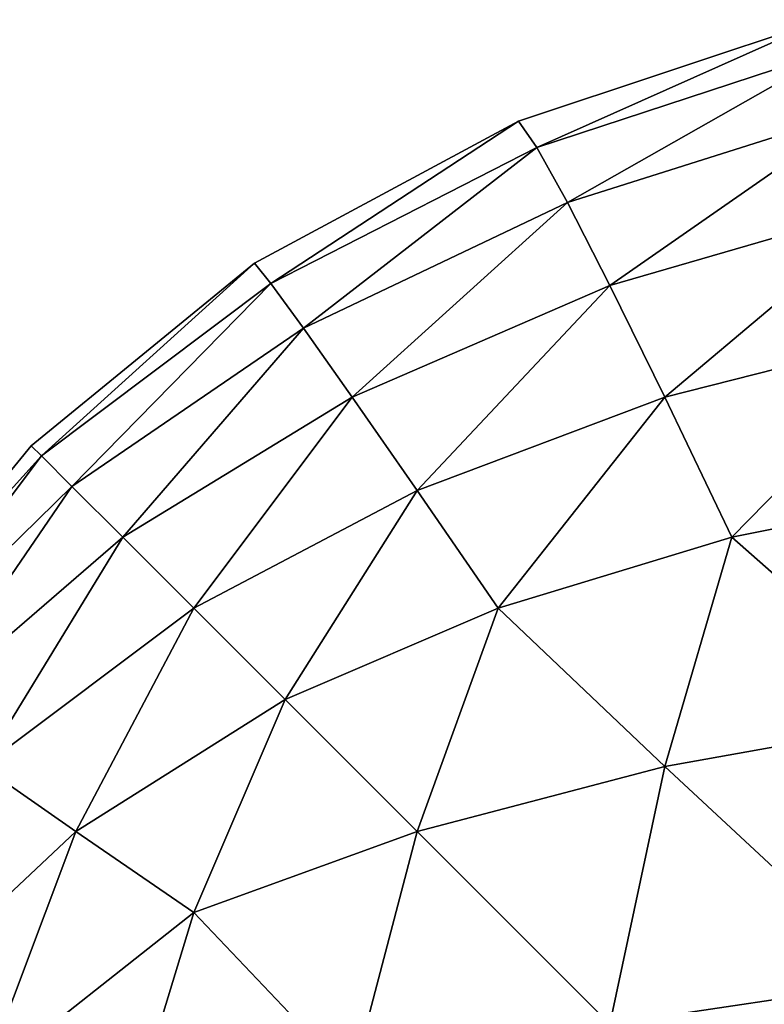
# Model space of a CAD drawing. Extents: x 0 to 52865, y 0 to 37892.
# Drawn here: x 15 to 15, y 42 to 42 of the extents above; entities that cross this region are included whole.
import ezdxf

# ---------------------------------------------------------------- set-up
doc = ezdxf.new("R2010")
doc.units = 0
doc.header["$LTSCALE"] = 2.54
doc.layers.get('0').update_dxf_attribs({"color": 13, "linetype": 'CONTINUOUS'})

# ---------------------------------------------------------------- blocks, each defined once
blk = doc.blocks.new('GROUP2')
at = {"color": 0}
mesh = blk.add_polyface(dxfattribs=at)
corners = [(-0.61976, 54.56936, 5.334), (-0.76302, 54.50536, 5.1623), (-0.77216, 54.51856, 5.334)]
mesh.append_faces([[corners[k] for k in face] for face in [(0, 1, 2)]], dxfattribs={"color": 0})
mesh = blk.add_polyface(dxfattribs=at)
corners = [(-0.76302, 54.50536, 7.28371), (-0.61976, 54.56936, 7.112), (-0.77216, 54.51856, 7.112)]
mesh.append_faces([[corners[k] for k in face] for face in [(0, 1, 2)]], dxfattribs={"color": 0})
mesh = blk.add_polyface(dxfattribs=at)
corners = [(-0.61976, 54.56936, 7.112), (-0.61976, 54.56936, 5.334), (-0.77216, 54.51856, 5.334)]
mesh.append_faces([[corners[k] for k in face] for face in [(0, 1, 2)]], dxfattribs={"color": 0})
mesh = blk.add_polyface(dxfattribs=at)
corners = [(-0.61976, 54.56936, 7.112), (-0.77216, 54.51856, 5.334), (-0.77216, 54.51856, 7.112)]
mesh.append_faces([[corners[k] for k in face] for face in [(0, 1, 2)]], dxfattribs={"color": 0})
mesh = blk.add_polyface(dxfattribs=at)
corners = [(-0.61976, 54.56936, 5.334), (-0.61163, 54.55514, 5.15315), (-0.76302, 54.50536, 5.1623)]
mesh.append_faces([[corners[k] for k in face] for face in [(0, 1, 2)]], dxfattribs={"color": 0})
mesh = blk.add_polyface(dxfattribs=at)
corners = [(-0.61163, 54.55514, 7.29285), (-0.61976, 54.56936, 7.112), (-0.76302, 54.50536, 7.28371)]
mesh.append_faces([[corners[k] for k in face] for face in [(0, 1, 2)]], dxfattribs={"color": 0})
mesh = blk.add_polyface(dxfattribs=at)
corners = [(-0.76302, 54.50536, 5.1623), (-0.61163, 54.55514, 5.15315), (-0.74778, 54.47792, 5.00481)]
mesh.append_faces([[corners[k] for k in face] for face in [(0, 1, 2)]], dxfattribs={"color": 0})
mesh = blk.add_polyface(dxfattribs=at)
corners = [(-0.74778, 54.47792, 7.44119), (-0.61163, 54.55514, 7.29285), (-0.76302, 54.50536, 7.28371)]
mesh.append_faces([[corners[k] for k in face] for face in [(0, 1, 2)]], dxfattribs={"color": 0})
mesh = blk.add_polyface(dxfattribs=at)
corners = [(-0.61163, 54.55514, 5.15315), (-0.59944, 54.52466, 4.98856), (-0.74778, 54.47792, 5.00481)]
mesh.append_faces([[corners[k] for k in face] for face in [(0, 1, 2)]], dxfattribs={"color": 0})
mesh = blk.add_polyface(dxfattribs=at)
corners = [(-0.59944, 54.52466, 7.45744), (-0.61163, 54.55514, 7.29285), (-0.74778, 54.47792, 7.44119)]
mesh.append_faces([[corners[k] for k in face] for face in [(0, 1, 2)]], dxfattribs={"color": 0})
mesh = blk.add_polyface(dxfattribs=at)
corners = [(-0.74778, 54.47792, 5.00481), (-0.59944, 54.52466, 4.98856), (-0.72644, 54.43627, 4.86156)]
mesh.append_faces([[corners[k] for k in face] for face in [(0, 1, 2)]], dxfattribs={"color": 0})
mesh = blk.add_polyface(dxfattribs=at)
corners = [(-0.72644, 54.43627, 7.58444), (-0.59944, 54.52466, 7.45744), (-0.74778, 54.47792, 7.44119)]
mesh.append_faces([[corners[k] for k in face] for face in [(0, 1, 2)]], dxfattribs={"color": 0})
mesh = blk.add_polyface(dxfattribs=at)
corners = [(-0.59944, 54.52466, 4.98856), (-0.58319, 54.47792, 4.84022), (-0.72644, 54.43627, 4.86156)]
mesh.append_faces([[corners[k] for k in face] for face in [(0, 1, 2)]], dxfattribs={"color": 0})
mesh = blk.add_polyface(dxfattribs=at)
corners = [(-0.58319, 54.47792, 7.60578), (-0.59944, 54.52466, 7.45744), (-0.72644, 54.43627, 7.58444)]
mesh.append_faces([[corners[k] for k in face] for face in [(0, 1, 2)]], dxfattribs={"color": 0})
mesh = blk.add_polyface(dxfattribs=at)
corners = [(-0.90424, 54.44744, 5.334), (-0.77216, 54.51856, 5.334), (-0.89611, 54.43729, 5.17347)]
mesh.append_faces([[corners[k] for k in face] for face in [(0, 1, 2)]], dxfattribs={"color": 0})
mesh = blk.add_polyface(dxfattribs=at)
corners = [(-0.89611, 54.43729, 7.27253), (-0.77216, 54.51856, 7.112), (-0.90424, 54.44744, 7.112)]
mesh.append_faces([[corners[k] for k in face] for face in [(0, 1, 2)]], dxfattribs={"color": 0})
mesh = blk.add_polyface(dxfattribs=at)
corners = [(-0.77216, 54.51856, 7.112), (-0.77216, 54.51856, 5.334), (-0.90424, 54.44744, 5.334)]
mesh.append_faces([[corners[k] for k in face] for face in [(0, 1, 2)]], dxfattribs={"color": 0})
mesh = blk.add_polyface(dxfattribs=at)
corners = [(-0.77216, 54.51856, 7.112), (-0.90424, 54.44744, 5.334), (-0.90424, 54.44744, 7.112)]
mesh.append_faces([[corners[k] for k in face] for face in [(0, 1, 2)]], dxfattribs={"color": 0})
mesh = blk.add_polyface(dxfattribs=at)
corners = [(-0.77216, 54.51856, 5.334), (-0.76302, 54.50536, 5.1623), (-0.89611, 54.43729, 5.17347)]
mesh.append_faces([[corners[k] for k in face] for face in [(0, 1, 2)]], dxfattribs={"color": 0})
mesh = blk.add_polyface(dxfattribs=at)
corners = [(-0.76302, 54.50536, 7.28371), (-0.77216, 54.51856, 7.112), (-0.89611, 54.43729, 7.27253)]
mesh.append_faces([[corners[k] for k in face] for face in [(0, 1, 2)]], dxfattribs={"color": 0})
mesh = blk.add_polyface(dxfattribs=at)
corners = [(-0.89611, 54.43729, 5.17347), (-0.76302, 54.50536, 5.1623), (-0.87986, 54.41493, 5.02513)]
mesh.append_faces([[corners[k] for k in face] for face in [(0, 1, 2)]], dxfattribs={"color": 0})
mesh = blk.add_polyface(dxfattribs=at)
corners = [(-0.87986, 54.41493, 7.42087), (-0.76302, 54.50536, 7.28371), (-0.89611, 54.43729, 7.27253)]
mesh.append_faces([[corners[k] for k in face] for face in [(0, 1, 2)]], dxfattribs={"color": 0})
mesh = blk.add_polyface(dxfattribs=at)
corners = [(-0.76302, 54.50536, 5.1623), (-0.74778, 54.47792, 5.00481), (-0.87986, 54.41493, 5.02513)]
mesh.append_faces([[corners[k] for k in face] for face in [(0, 1, 2)]], dxfattribs={"color": 0})
mesh = blk.add_polyface(dxfattribs=at)
corners = [(-0.74778, 54.47792, 7.44119), (-0.76302, 54.50536, 7.28371), (-0.87986, 54.41493, 7.42087)]
mesh.append_faces([[corners[k] for k in face] for face in [(0, 1, 2)]], dxfattribs={"color": 0})
mesh = blk.add_polyface(dxfattribs=at)
corners = [(-0.87986, 54.41493, 5.02513), (-0.74778, 54.47792, 5.00481), (-0.85547, 54.38039, 4.88899)]
mesh.append_faces([[corners[k] for k in face] for face in [(0, 1, 2)]], dxfattribs={"color": 0})
mesh = blk.add_polyface(dxfattribs=at)
corners = [(-0.85547, 54.38039, 7.55701), (-0.74778, 54.47792, 7.44119), (-0.87986, 54.41493, 7.42087)]
mesh.append_faces([[corners[k] for k in face] for face in [(0, 1, 2)]], dxfattribs={"color": 0})
mesh = blk.add_polyface(dxfattribs=at)
corners = [(-0.74778, 54.47792, 5.00481), (-0.72644, 54.43627, 4.86156), (-0.85547, 54.38039, 4.88899)]
mesh.append_faces([[corners[k] for k in face] for face in [(0, 1, 2)]], dxfattribs={"color": 0})
mesh = blk.add_polyface(dxfattribs=at)
corners = [(-0.72644, 54.43627, 7.58444), (-0.74778, 54.47792, 7.44119), (-0.85547, 54.38039, 7.55701)]
mesh.append_faces([[corners[k] for k in face] for face in [(0, 1, 2)]], dxfattribs={"color": 0})
mesh = blk.add_polyface(dxfattribs=at)
corners = [(-0.72644, 54.43627, 4.86156), (-0.58319, 54.47792, 4.84022), (-0.69901, 54.38039, 4.73253)]
mesh.append_faces([[corners[k] for k in face] for face in [(0, 1, 2)]], dxfattribs={"color": 0})
mesh = blk.add_polyface(dxfattribs=at)
corners = [(-0.69901, 54.38039, 7.71347), (-0.58319, 54.47792, 7.60578), (-0.72644, 54.43627, 7.58444)]
mesh.append_faces([[corners[k] for k in face] for face in [(0, 1, 2)]], dxfattribs={"color": 0})
mesh = blk.add_polyface(dxfattribs=at)
corners = [(-0.58319, 54.47792, 4.84022), (-0.56287, 54.41493, 4.70814), (-0.69901, 54.38039, 4.73253)]
mesh.append_faces([[corners[k] for k in face] for face in [(0, 1, 2)]], dxfattribs={"color": 0})
mesh = blk.add_polyface(dxfattribs=at)
corners = [(-0.56287, 54.41493, 7.73786), (-0.58319, 54.47792, 7.60578), (-0.69901, 54.38039, 7.71347)]
mesh.append_faces([[corners[k] for k in face] for face in [(0, 1, 2)]], dxfattribs={"color": 0})
mesh = blk.add_polyface(dxfattribs=at)
corners = [(-0.90424, 54.44744, 5.334), (-1.01092, 54.35093, 5.18668), (-1.016, 54.356, 5.334)]
mesh.append_faces([[corners[k] for k in face] for face in [(0, 1, 2)]], dxfattribs={"color": 0})
mesh = blk.add_polyface(dxfattribs=at)
corners = [(-1.01092, 54.35093, 7.25932), (-0.90424, 54.44744, 7.112), (-1.016, 54.356, 7.112)]
mesh.append_faces([[corners[k] for k in face] for face in [(0, 1, 2)]], dxfattribs={"color": 0})
mesh = blk.add_polyface(dxfattribs=at)
corners = [(-0.90424, 54.44744, 7.112), (-0.90424, 54.44744, 5.334), (-1.016, 54.356, 5.334)]
mesh.append_faces([[corners[k] for k in face] for face in [(0, 1, 2)]], dxfattribs={"color": 0})
mesh = blk.add_polyface(dxfattribs=at)
corners = [(-0.90424, 54.44744, 7.112), (-1.016, 54.356, 5.334), (-1.016, 54.356, 7.112)]
mesh.append_faces([[corners[k] for k in face] for face in [(0, 1, 2)]], dxfattribs={"color": 0})
mesh = blk.add_polyface(dxfattribs=at)
corners = [(-0.90424, 54.44744, 5.334), (-0.89611, 54.43729, 5.17347), (-1.01092, 54.35093, 5.18668)]
mesh.append_faces([[corners[k] for k in face] for face in [(0, 1, 2)]], dxfattribs={"color": 0})
mesh = blk.add_polyface(dxfattribs=at)
corners = [(-0.89611, 54.43729, 7.27253), (-0.90424, 54.44744, 7.112), (-1.01092, 54.35093, 7.25932)]
mesh.append_faces([[corners[k] for k in face] for face in [(0, 1, 2)]], dxfattribs={"color": 0})
mesh = blk.add_polyface(dxfattribs=at)
corners = [(-1.01092, 54.35093, 5.18668), (-0.89611, 54.43729, 5.17347), (-0.99568, 54.33569, 5.04952)]
mesh.append_faces([[corners[k] for k in face] for face in [(0, 1, 2)]], dxfattribs={"color": 0})
mesh = blk.add_polyface(dxfattribs=at)
corners = [(-0.99568, 54.33569, 7.39648), (-0.89611, 54.43729, 7.27253), (-1.01092, 54.35093, 7.25932)]
mesh.append_faces([[corners[k] for k in face] for face in [(0, 1, 2)]], dxfattribs={"color": 0})
mesh = blk.add_polyface(dxfattribs=at)
corners = [(-0.89611, 54.43729, 5.17347), (-0.87986, 54.41493, 5.02513), (-0.99568, 54.33569, 5.04952)]
mesh.append_faces([[corners[k] for k in face] for face in [(0, 1, 2)]], dxfattribs={"color": 0})
mesh = blk.add_polyface(dxfattribs=at)
corners = [(-0.87986, 54.41493, 7.42087), (-0.89611, 54.43729, 7.27253), (-0.99568, 54.33569, 7.39648)]
mesh.append_faces([[corners[k] for k in face] for face in [(0, 1, 2)]], dxfattribs={"color": 0})
mesh = blk.add_polyface(dxfattribs=at)
corners = [(-0.85547, 54.38039, 4.88899), (-0.72644, 54.43627, 4.86156), (-0.82296, 54.33366, 4.76504)]
mesh.append_faces([[corners[k] for k in face] for face in [(0, 1, 2)]], dxfattribs={"color": 0})
mesh = blk.add_polyface(dxfattribs=at)
corners = [(-0.82296, 54.33366, 7.68096), (-0.72644, 54.43627, 7.58444), (-0.85547, 54.38039, 7.55701)]
mesh.append_faces([[corners[k] for k in face] for face in [(0, 1, 2)]], dxfattribs={"color": 0})
mesh = blk.add_polyface(dxfattribs=at)
corners = [(-0.72644, 54.43627, 4.86156), (-0.69901, 54.38039, 4.73253), (-0.82296, 54.33366, 4.76504)]
mesh.append_faces([[corners[k] for k in face] for face in [(0, 1, 2)]], dxfattribs={"color": 0})
mesh = blk.add_polyface(dxfattribs=at)
corners = [(-0.69901, 54.38039, 7.71347), (-0.72644, 54.43627, 7.58444), (-0.82296, 54.33366, 7.68096)]
mesh.append_faces([[corners[k] for k in face] for face in [(0, 1, 2)]], dxfattribs={"color": 0})
mesh = blk.add_polyface(dxfattribs=at)
corners = [(-0.99568, 54.33569, 5.04952), (-0.87986, 54.41493, 5.02513), (-0.97028, 54.31028, 4.92252)]
mesh.append_faces([[corners[k] for k in face] for face in [(0, 1, 2)]], dxfattribs={"color": 0})
mesh = blk.add_polyface(dxfattribs=at)
corners = [(-0.97028, 54.31028, 7.52348), (-0.87986, 54.41493, 7.42087), (-0.99568, 54.33569, 7.39648)]
mesh.append_faces([[corners[k] for k in face] for face in [(0, 1, 2)]], dxfattribs={"color": 0})
mesh = blk.add_polyface(dxfattribs=at)
corners = [(-0.87986, 54.41493, 5.02513), (-0.85547, 54.38039, 4.88899), (-0.97028, 54.31028, 4.92252)]
mesh.append_faces([[corners[k] for k in face] for face in [(0, 1, 2)]], dxfattribs={"color": 0})
mesh = blk.add_polyface(dxfattribs=at)
corners = [(-0.85547, 54.38039, 7.55701), (-0.87986, 54.41493, 7.42087), (-0.97028, 54.31028, 7.52348)]
mesh.append_faces([[corners[k] for k in face] for face in [(0, 1, 2)]], dxfattribs={"color": 0})
mesh = blk.add_polyface(dxfattribs=at)
corners = [(-0.69901, 54.38039, 4.73253), (-0.56287, 54.41493, 4.70814), (-0.66548, 54.31028, 4.61772)]
mesh.append_faces([[corners[k] for k in face] for face in [(0, 1, 2)]], dxfattribs={"color": 0})
mesh = blk.add_polyface(dxfattribs=at)
corners = [(-0.66548, 54.31028, 7.82828), (-0.56287, 54.41493, 7.73786), (-0.69901, 54.38039, 7.71347)]
mesh.append_faces([[corners[k] for k in face] for face in [(0, 1, 2)]], dxfattribs={"color": 0})
mesh = blk.add_polyface(dxfattribs=at)
corners = [(-0.56287, 54.41493, 4.70814), (-0.53848, 54.33569, 4.59232), (-0.66548, 54.31028, 4.61772)]
mesh.append_faces([[corners[k] for k in face] for face in [(0, 1, 2)]], dxfattribs={"color": 0})
mesh = blk.add_polyface(dxfattribs=at)
corners = [(-0.53848, 54.33569, 7.85368), (-0.56287, 54.41493, 7.73786), (-0.66548, 54.31028, 7.82828)]
mesh.append_faces([[corners[k] for k in face] for face in [(0, 1, 2)]], dxfattribs={"color": 0})
mesh = blk.add_polyface(dxfattribs=at)
corners = [(-0.97028, 54.31028, 4.92252), (-0.85547, 54.38039, 4.88899), (-0.93472, 54.27472, 4.80568)]
mesh.append_faces([[corners[k] for k in face] for face in [(0, 1, 2)]], dxfattribs={"color": 0})
mesh = blk.add_polyface(dxfattribs=at)
corners = [(-0.93472, 54.27472, 7.64032), (-0.85547, 54.38039, 7.55701), (-0.97028, 54.31028, 7.52348)]
mesh.append_faces([[corners[k] for k in face] for face in [(0, 1, 2)]], dxfattribs={"color": 0})
mesh = blk.add_polyface(dxfattribs=at)
corners = [(-0.85547, 54.38039, 4.88899), (-0.82296, 54.33366, 4.76504), (-0.93472, 54.27472, 4.80568)]
mesh.append_faces([[corners[k] for k in face] for face in [(0, 1, 2)]], dxfattribs={"color": 0})
mesh = blk.add_polyface(dxfattribs=at)
corners = [(-0.82296, 54.33366, 7.68096), (-0.85547, 54.38039, 7.55701), (-0.93472, 54.27472, 7.64032)]
mesh.append_faces([[corners[k] for k in face] for face in [(0, 1, 2)]], dxfattribs={"color": 0})
mesh = blk.add_polyface(dxfattribs=at)
corners = [(-0.82296, 54.33366, 4.76504), (-0.69901, 54.38039, 4.73253), (-0.78232, 54.27472, 4.65328)]
mesh.append_faces([[corners[k] for k in face] for face in [(0, 1, 2)]], dxfattribs={"color": 0})
mesh = blk.add_polyface(dxfattribs=at)
corners = [(-0.78232, 54.27472, 7.79272), (-0.69901, 54.38039, 7.71347), (-0.82296, 54.33366, 7.68096)]
mesh.append_faces([[corners[k] for k in face] for face in [(0, 1, 2)]], dxfattribs={"color": 0})
mesh = blk.add_polyface(dxfattribs=at)
corners = [(-0.69901, 54.38039, 4.73253), (-0.66548, 54.31028, 4.61772), (-0.78232, 54.27472, 4.65328)]
mesh.append_faces([[corners[k] for k in face] for face in [(0, 1, 2)]], dxfattribs={"color": 0})
mesh = blk.add_polyface(dxfattribs=at)
corners = [(-0.66548, 54.31028, 7.82828), (-0.69901, 54.38039, 7.71347), (-0.78232, 54.27472, 7.79272)]
mesh.append_faces([[corners[k] for k in face] for face in [(0, 1, 2)]], dxfattribs={"color": 0})
mesh = blk.add_polyface(dxfattribs=at)
corners = [(-1.016, 54.356, 7.112), (-1.10744, 54.24424, 7.112), (-1.01092, 54.35093, 7.25932)]
mesh.append_faces([[corners[k] for k in face] for face in [(0, 1, 2)]], dxfattribs={"color": 0})
mesh = blk.add_polyface(dxfattribs=at)
corners = [(-1.016, 54.356, 5.334), (-1.01092, 54.35093, 5.18668), (-1.10744, 54.24424, 5.334)]
mesh.append_faces([[corners[k] for k in face] for face in [(0, 1, 2)]], dxfattribs={"color": 0})
mesh = blk.add_polyface(dxfattribs=at)
corners = [(-1.016, 54.356, 7.112), (-1.10744, 54.24424, 5.334), (-1.10744, 54.24424, 7.112)]
mesh.append_faces([[corners[k] for k in face] for face in [(0, 1, 2)]], dxfattribs={"color": 0})
mesh = blk.add_polyface(dxfattribs=at)
corners = [(-1.016, 54.356, 5.334), (-1.10744, 54.24424, 5.334), (-1.016, 54.356, 7.112)]
mesh.append_faces([[corners[k] for k in face] for face in [(0, 1, 2)]], dxfattribs={"color": 0})
mesh = blk.add_polyface(dxfattribs=at)
corners = [(-1.01092, 54.35093, 7.25932), (-1.10744, 54.24424, 7.112), (-1.09728, 54.23612, 7.27253)]
mesh.append_faces([[corners[k] for k in face] for face in [(0, 1, 2)]], dxfattribs={"color": 0})
mesh = blk.add_polyface(dxfattribs=at)
corners = [(-1.01092, 54.35093, 5.18668), (-1.09728, 54.23612, 5.17347), (-1.10744, 54.24424, 5.334)]
mesh.append_faces([[corners[k] for k in face] for face in [(0, 1, 2)]], dxfattribs={"color": 0})
mesh = blk.add_polyface(dxfattribs=at)
corners = [(-1.01092, 54.35093, 7.25932), (-1.09728, 54.23612, 7.27253), (-0.99568, 54.33569, 7.39648)]
mesh.append_faces([[corners[k] for k in face] for face in [(0, 1, 2)]], dxfattribs={"color": 0})
mesh = blk.add_polyface(dxfattribs=at)
corners = [(-1.01092, 54.35093, 5.18668), (-0.99568, 54.33569, 5.04952), (-1.09728, 54.23612, 5.17347)]
mesh.append_faces([[corners[k] for k in face] for face in [(0, 1, 2)]], dxfattribs={"color": 0})
mesh = blk.add_polyface(dxfattribs=at)
corners = [(-0.99568, 54.33569, 7.39648), (-1.09728, 54.23612, 7.27253), (-1.07493, 54.21986, 7.42087)]
mesh.append_faces([[corners[k] for k in face] for face in [(0, 1, 2)]], dxfattribs={"color": 0})
mesh = blk.add_polyface(dxfattribs=at)
corners = [(-0.99568, 54.33569, 5.04952), (-1.07493, 54.21986, 5.02513), (-1.09728, 54.23612, 5.17347)]
mesh.append_faces([[corners[k] for k in face] for face in [(0, 1, 2)]], dxfattribs={"color": 0})
mesh = blk.add_polyface(dxfattribs=at)
corners = [(-0.99568, 54.33569, 7.39648), (-1.07493, 54.21986, 7.42087), (-0.97028, 54.31028, 7.52348)]
mesh.append_faces([[corners[k] for k in face] for face in [(0, 1, 2)]], dxfattribs={"color": 0})
mesh = blk.add_polyface(dxfattribs=at)
corners = [(-0.99568, 54.33569, 5.04952), (-0.97028, 54.31028, 4.92252), (-1.07493, 54.21986, 5.02513)]
mesh.append_faces([[corners[k] for k in face] for face in [(0, 1, 2)]], dxfattribs={"color": 0})
mesh = blk.add_polyface(dxfattribs=at)
corners = [(-0.53848, 54.33569, 7.85368), (-0.66548, 54.31028, 7.82828), (-0.56287, 54.21986, 7.93293)]
mesh.append_faces([[corners[k] for k in face] for face in [(0, 1, 2)]], dxfattribs={"color": 0})
mesh = blk.add_polyface(dxfattribs=at)
corners = [(-0.53848, 54.33569, 4.59232), (-0.56287, 54.21986, 4.51307), (-0.66548, 54.31028, 4.61772)]
mesh.append_faces([[corners[k] for k in face] for face in [(0, 1, 2)]], dxfattribs={"color": 0})
mesh = blk.add_polyface(dxfattribs=at)
corners = [(-0.93472, 54.27472, 4.80568), (-0.82296, 54.33366, 4.76504), (-0.889, 54.22901, 4.699)]
mesh.append_faces([[corners[k] for k in face] for face in [(0, 1, 2)]], dxfattribs={"color": 0})
mesh = blk.add_polyface(dxfattribs=at)
corners = [(-0.889, 54.22901, 7.747), (-0.82296, 54.33366, 7.68096), (-0.93472, 54.27472, 7.64032)]
mesh.append_faces([[corners[k] for k in face] for face in [(0, 1, 2)]], dxfattribs={"color": 0})
mesh = blk.add_polyface(dxfattribs=at)
corners = [(-0.82296, 54.33366, 4.76504), (-0.78232, 54.27472, 4.65328), (-0.889, 54.22901, 4.699)]
mesh.append_faces([[corners[k] for k in face] for face in [(0, 1, 2)]], dxfattribs={"color": 0})
mesh = blk.add_polyface(dxfattribs=at)
corners = [(-0.78232, 54.27472, 7.79272), (-0.82296, 54.33366, 7.68096), (-0.889, 54.22901, 7.747)]
mesh.append_faces([[corners[k] for k in face] for face in [(0, 1, 2)]], dxfattribs={"color": 0})
mesh = blk.add_polyface(dxfattribs=at)
corners = [(-0.97028, 54.31028, 7.52348), (-1.07493, 54.21986, 7.42087), (-1.04038, 54.19548, 7.55701)]
mesh.append_faces([[corners[k] for k in face] for face in [(0, 1, 2)]], dxfattribs={"color": 0})
mesh = blk.add_polyface(dxfattribs=at)
corners = [(-0.97028, 54.31028, 4.92252), (-1.04038, 54.19548, 4.88899), (-1.07493, 54.21986, 5.02513)]
mesh.append_faces([[corners[k] for k in face] for face in [(0, 1, 2)]], dxfattribs={"color": 0})
mesh = blk.add_polyface(dxfattribs=at)
corners = [(-0.97028, 54.31028, 7.52348), (-1.04038, 54.19548, 7.55701), (-0.93472, 54.27472, 7.64032)]
mesh.append_faces([[corners[k] for k in face] for face in [(0, 1, 2)]], dxfattribs={"color": 0})
mesh = blk.add_polyface(dxfattribs=at)
corners = [(-0.97028, 54.31028, 4.92252), (-0.93472, 54.27472, 4.80568), (-1.04038, 54.19548, 4.88899)]
mesh.append_faces([[corners[k] for k in face] for face in [(0, 1, 2)]], dxfattribs={"color": 0})
mesh = blk.add_polyface(dxfattribs=at)
corners = [(-0.66548, 54.31028, 7.82828), (-0.78232, 54.27472, 7.79272), (-0.69901, 54.19548, 7.89838)]
mesh.append_faces([[corners[k] for k in face] for face in [(0, 1, 2)]], dxfattribs={"color": 0})
mesh = blk.add_polyface(dxfattribs=at)
corners = [(-0.66548, 54.31028, 4.61772), (-0.69901, 54.19548, 4.54762), (-0.78232, 54.27472, 4.65328)]
mesh.append_faces([[corners[k] for k in face] for face in [(0, 1, 2)]], dxfattribs={"color": 0})
mesh = blk.add_polyface(dxfattribs=at)
corners = [(-0.56287, 54.21986, 7.93293), (-0.66548, 54.31028, 7.82828), (-0.69901, 54.19548, 7.89838)]
mesh.append_faces([[corners[k] for k in face] for face in [(0, 1, 2)]], dxfattribs={"color": 0})
mesh = blk.add_polyface(dxfattribs=at)
corners = [(-0.56287, 54.21986, 4.51307), (-0.69901, 54.19548, 4.54762), (-0.66548, 54.31028, 4.61772)]
mesh.append_faces([[corners[k] for k in face] for face in [(0, 1, 2)]], dxfattribs={"color": 0})
mesh = blk.add_polyface(dxfattribs=at)
corners = [(-0.93472, 54.27472, 7.64032), (-1.04038, 54.19548, 7.55701), (-0.99365, 54.16297, 7.68096)]
mesh.append_faces([[corners[k] for k in face] for face in [(0, 1, 2)]], dxfattribs={"color": 0})
mesh = blk.add_polyface(dxfattribs=at)
corners = [(-0.93472, 54.27472, 4.80568), (-0.99365, 54.16296, 4.76504), (-1.04038, 54.19548, 4.88899)]
mesh.append_faces([[corners[k] for k in face] for face in [(0, 1, 2)]], dxfattribs={"color": 0})
mesh = blk.add_polyface(dxfattribs=at)
corners = [(-0.93472, 54.27472, 7.64032), (-0.99365, 54.16297, 7.68096), (-0.889, 54.22901, 7.747)]
mesh.append_faces([[corners[k] for k in face] for face in [(0, 1, 2)]], dxfattribs={"color": 0})
mesh = blk.add_polyface(dxfattribs=at)
corners = [(-0.93472, 54.27472, 4.80568), (-0.889, 54.22901, 4.699), (-0.99365, 54.16296, 4.76504)]
mesh.append_faces([[corners[k] for k in face] for face in [(0, 1, 2)]], dxfattribs={"color": 0})
mesh = blk.add_polyface(dxfattribs=at)
corners = [(-0.78232, 54.27472, 7.79272), (-0.889, 54.22901, 7.747), (-0.82296, 54.16296, 7.85165)]
mesh.append_faces([[corners[k] for k in face] for face in [(0, 1, 2)]], dxfattribs={"color": 0})
mesh = blk.add_polyface(dxfattribs=at)
corners = [(-0.78232, 54.27472, 4.65328), (-0.82296, 54.16297, 4.59435), (-0.889, 54.22901, 4.699)]
mesh.append_faces([[corners[k] for k in face] for face in [(0, 1, 2)]], dxfattribs={"color": 0})
mesh = blk.add_polyface(dxfattribs=at)
corners = [(-0.69901, 54.19548, 7.89838), (-0.78232, 54.27472, 7.79272), (-0.82296, 54.16296, 7.85165)]
mesh.append_faces([[corners[k] for k in face] for face in [(0, 1, 2)]], dxfattribs={"color": 0})
mesh = blk.add_polyface(dxfattribs=at)
corners = [(-0.69901, 54.19548, 4.54762), (-0.82296, 54.16297, 4.59435), (-0.78232, 54.27472, 4.65328)]
mesh.append_faces([[corners[k] for k in face] for face in [(0, 1, 2)]], dxfattribs={"color": 0})
mesh = blk.add_polyface(dxfattribs=at)
corners = [(-0.889, 54.22901, 7.747), (-0.99365, 54.16297, 7.68096), (-0.93472, 54.12232, 7.79272)]
mesh.append_faces([[corners[k] for k in face] for face in [(0, 1, 2)]], dxfattribs={"color": 0})
mesh = blk.add_polyface(dxfattribs=at)
corners = [(-0.889, 54.22901, 4.699), (-0.93472, 54.12232, 4.65328), (-0.99365, 54.16296, 4.76504)]
mesh.append_faces([[corners[k] for k in face] for face in [(0, 1, 2)]], dxfattribs={"color": 0})
mesh = blk.add_polyface(dxfattribs=at)
corners = [(-0.82296, 54.16296, 7.85165), (-0.889, 54.22901, 7.747), (-0.93472, 54.12232, 7.79272)]
mesh.append_faces([[corners[k] for k in face] for face in [(0, 1, 2)]], dxfattribs={"color": 0})
mesh = blk.add_polyface(dxfattribs=at)
corners = [(-0.82296, 54.16297, 4.59435), (-0.93472, 54.12232, 4.65328), (-0.889, 54.22901, 4.699)]
mesh.append_faces([[corners[k] for k in face] for face in [(0, 1, 2)]], dxfattribs={"color": 0})
mesh = blk.add_polyface(dxfattribs=at)
corners = [(-0.56287, 54.21986, 7.93293), (-0.69901, 54.19548, 7.89838), (-0.58319, 54.08778, 7.99592)]
mesh.append_faces([[corners[k] for k in face] for face in [(0, 1, 2)]], dxfattribs={"color": 0})
mesh = blk.add_polyface(dxfattribs=at)
corners = [(-0.56287, 54.21986, 4.51307), (-0.58319, 54.08778, 4.45008), (-0.69901, 54.19548, 4.54762)]
mesh.append_faces([[corners[k] for k in face] for face in [(0, 1, 2)]], dxfattribs={"color": 0})
mesh = blk.add_polyface(dxfattribs=at)
corners = [(-1.04038, 54.19548, 7.55701), (-1.09626, 54.06644, 7.58444), (-0.99365, 54.16297, 7.68096)]
mesh.append_faces([[corners[k] for k in face] for face in [(0, 1, 2)]], dxfattribs={"color": 0})
mesh = blk.add_polyface(dxfattribs=at)
corners = [(-1.04038, 54.19548, 4.88899), (-0.99365, 54.16296, 4.76504), (-1.09626, 54.06644, 4.86156)]
mesh.append_faces([[corners[k] for k in face] for face in [(0, 1, 2)]], dxfattribs={"color": 0})
mesh = blk.add_polyface(dxfattribs=at)
corners = [(-0.69901, 54.19548, 7.89838), (-0.82296, 54.16296, 7.85165), (-0.72644, 54.06644, 7.95426)]
mesh.append_faces([[corners[k] for k in face] for face in [(0, 1, 2)]], dxfattribs={"color": 0})
mesh = blk.add_polyface(dxfattribs=at)
corners = [(-0.69901, 54.19548, 4.54762), (-0.72644, 54.06644, 4.49174), (-0.82296, 54.16297, 4.59435)]
mesh.append_faces([[corners[k] for k in face] for face in [(0, 1, 2)]], dxfattribs={"color": 0})
mesh = blk.add_polyface(dxfattribs=at)
corners = [(-0.58319, 54.08778, 7.99592), (-0.69901, 54.19548, 7.89838), (-0.72644, 54.06644, 7.95426)]
mesh.append_faces([[corners[k] for k in face] for face in [(0, 1, 2)]], dxfattribs={"color": 0})
mesh = blk.add_polyface(dxfattribs=at)
corners = [(-0.58319, 54.08778, 4.45008), (-0.72644, 54.06644, 4.49174), (-0.69901, 54.19548, 4.54762)]
mesh.append_faces([[corners[k] for k in face] for face in [(0, 1, 2)]], dxfattribs={"color": 0})
mesh = blk.add_polyface(dxfattribs=at)
corners = [(-0.99365, 54.16297, 7.68096), (-1.09626, 54.06644, 7.58444), (-1.04038, 54.03901, 7.71347)]
mesh.append_faces([[corners[k] for k in face] for face in [(0, 1, 2)]], dxfattribs={"color": 0})
mesh = blk.add_polyface(dxfattribs=at)
corners = [(-0.99365, 54.16296, 4.76504), (-1.04038, 54.03901, 4.73253), (-1.09626, 54.06644, 4.86156)]
mesh.append_faces([[corners[k] for k in face] for face in [(0, 1, 2)]], dxfattribs={"color": 0})
mesh = blk.add_polyface(dxfattribs=at)
corners = [(-0.99365, 54.16297, 7.68096), (-1.04038, 54.03901, 7.71347), (-0.93472, 54.12232, 7.79272)]
mesh.append_faces([[corners[k] for k in face] for face in [(0, 1, 2)]], dxfattribs={"color": 0})
mesh = blk.add_polyface(dxfattribs=at)
corners = [(-0.99365, 54.16296, 4.76504), (-0.93472, 54.12232, 4.65328), (-1.04038, 54.03901, 4.73253)]
mesh.append_faces([[corners[k] for k in face] for face in [(0, 1, 2)]], dxfattribs={"color": 0})
mesh = blk.add_polyface(dxfattribs=at)
corners = [(-0.82296, 54.16297, 4.59435), (-0.85547, 54.03901, 4.54762), (-0.93472, 54.12232, 4.65328)]
mesh.append_faces([[corners[k] for k in face] for face in [(0, 1, 2)]], dxfattribs={"color": 0})
mesh = blk.add_polyface(dxfattribs=at)
corners = [(-0.82296, 54.16296, 7.85165), (-0.93472, 54.12232, 7.79272), (-0.85547, 54.03901, 7.89838)]
mesh.append_faces([[corners[k] for k in face] for face in [(0, 1, 2)]], dxfattribs={"color": 0})
mesh = blk.add_polyface(dxfattribs=at)
corners = [(-0.72644, 54.06644, 4.49174), (-0.85547, 54.03901, 4.54762), (-0.82296, 54.16297, 4.59435)]
mesh.append_faces([[corners[k] for k in face] for face in [(0, 1, 2)]], dxfattribs={"color": 0})
mesh = blk.add_polyface(dxfattribs=at)
corners = [(-0.72644, 54.06644, 7.95426), (-0.82296, 54.16296, 7.85165), (-0.85547, 54.03901, 7.89838)]
mesh.append_faces([[corners[k] for k in face] for face in [(0, 1, 2)]], dxfattribs={"color": 0})
mesh = blk.add_polyface(dxfattribs=at)
corners = [(-0.93472, 54.12232, 7.79272), (-1.04038, 54.03901, 7.71347), (-0.97028, 54.00548, 7.82828)]
mesh.append_faces([[corners[k] for k in face] for face in [(0, 1, 2)]], dxfattribs={"color": 0})
mesh = blk.add_polyface(dxfattribs=at)
corners = [(-0.93472, 54.12232, 4.65328), (-0.97028, 54.00548, 4.61772), (-1.04038, 54.03901, 4.73253)]
mesh.append_faces([[corners[k] for k in face] for face in [(0, 1, 2)]], dxfattribs={"color": 0})
mesh = blk.add_polyface(dxfattribs=at)
corners = [(-0.85547, 54.03901, 7.89838), (-0.93472, 54.12232, 7.79272), (-0.97028, 54.00548, 7.82828)]
mesh.append_faces([[corners[k] for k in face] for face in [(0, 1, 2)]], dxfattribs={"color": 0})
mesh = blk.add_polyface(dxfattribs=at)
corners = [(-0.85547, 54.03901, 4.54762), (-0.97028, 54.00548, 4.61772), (-0.93472, 54.12232, 4.65328)]
mesh.append_faces([[corners[k] for k in face] for face in [(0, 1, 2)]], dxfattribs={"color": 0})
mesh = blk.add_polyface(dxfattribs=at)
corners = [(-0.58319, 54.08778, 7.99592), (-0.72644, 54.06644, 7.95426), (-0.59944, 53.93944, 8.04266)]
mesh.append_faces([[corners[k] for k in face] for face in [(0, 1, 2)]], dxfattribs={"color": 0})
mesh = blk.add_polyface(dxfattribs=at)
corners = [(-0.58319, 54.08778, 4.45008), (-0.59944, 53.93945, 4.40334), (-0.72644, 54.06644, 4.49174)]
mesh.append_faces([[corners[k] for k in face] for face in [(0, 1, 2)]], dxfattribs={"color": 0})

msp = doc.modelspace()

# ---------------------------------------------------------------- block references
at = {"color": 0, "xscale": 0.3937007784843445, "yscale": 0.3937007784843445, "zscale": 0.3937007784843445}
msp.add_blockref('GROUP2', (15.09658, 20.86231, 65.65067), dxfattribs=at)

doc.saveas('drawing.dxf')
